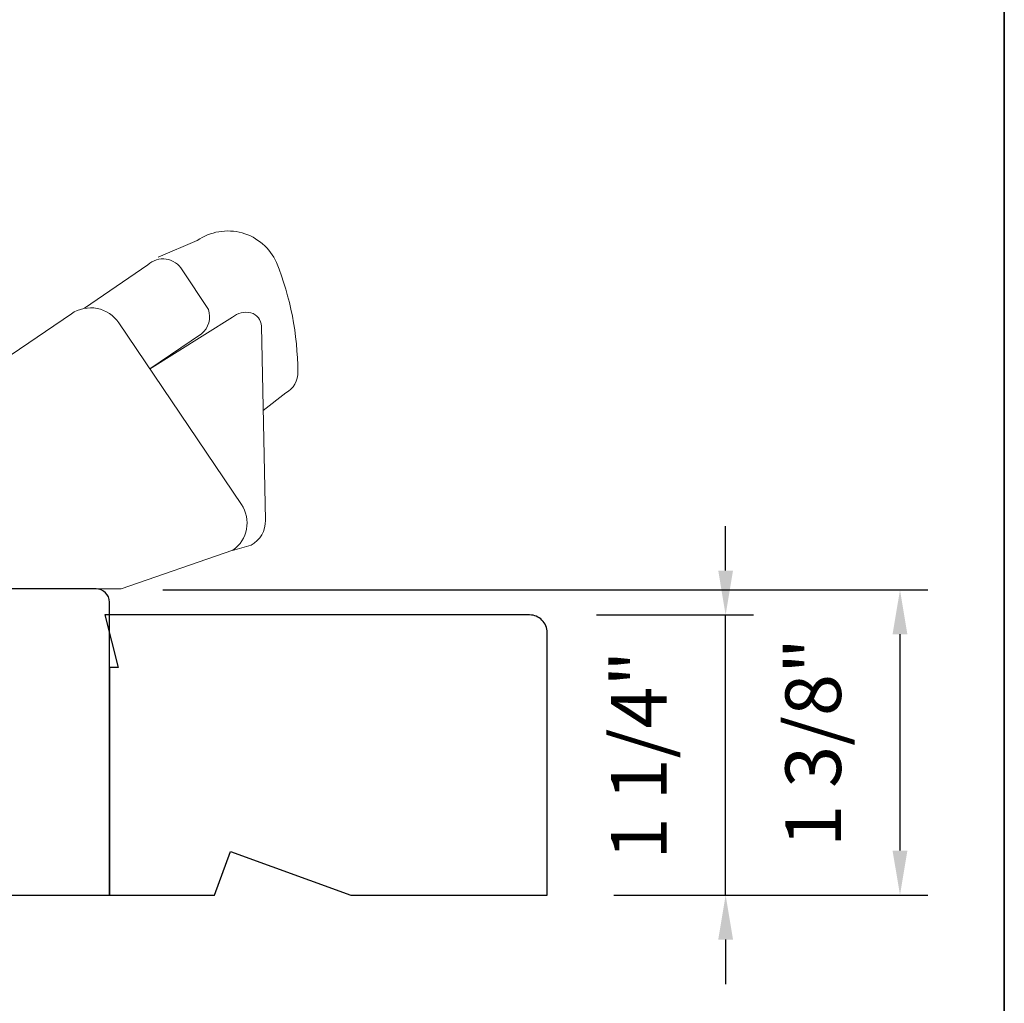
# Model space of a CAD drawing. Extents: x 3884 to 4107, y 3478 to 3578.
# Drawn here: x 3916 to 3921, y 3544 to 3548 of the extents above; entities that cross this region are included whole.
import ezdxf

# ---------------------------------------------------------------- set-up
doc = ezdxf.new("R2010")
doc.units = 0
doc.header["$LTSCALE"] = 250
doc.header["$MEASUREMENT"] = 0
doc.header["$PDMODE"] = 3
doc.header["$PDSIZE"] = -2
doc.layers.get('DEFPOINTS').update_dxf_attribs({"color": 2, "linetype": 'CONTINUOUS'})
for name, color, linetype, lineweight in [('8', 7, 'CONTINUOUS', 35), ('Dimensions', 2, 'CONTINUOUS', 15), ('Roto Gear', 143, 'CONTINUOUS', 15), ('Wood', 7, 'CONTINUOUS', 25)]:
    doc.layers.add(name, color=color, linetype=linetype, lineweight=lineweight)
doc.styles.add('MODERN', font='tahoma.ttf')
doc.dimstyles.new('LWDEC$0', dxfattribs={"dimscale": 5, "dimtxt": 2.5, "dimasz": 2, "dimexe": 1.25, "dimexo": 3, "dimgap": 2, "dimtad": 1, "dimtoh": 1, "dimzin": 1, "dimdsep": 46, "dimtxsty": 'MODERN', "dimcen": 0, "dimdle": 1.5, "dimadec": 0, "dimazin": 0, "dimtfac": 1, "dimtix": 1, "dimtmove": 0, "dimatfit": 3, "dimfxl": 1, "dimtzin": 0, "dimarcsym": 0})

# ---------------------------------------------------------------- blocks, each defined once
blk = doc.blocks.new('*D62')
at = {"layer": 'DEFPOINTS', "color": 0, "transparency": 16777216}
for p in [(3916.7669, 3545.7385), (3920.3812, 3545.7385), (3918.7944, 3544.3656)]:
    blk.add_point(p, dxfattribs=at)
at = {"layer": 'Dimensions', "color": 0, "lineweight": -2, "transparency": 16777216}
for p, q in [((3917.0669, 3545.7385), (3920.5062, 3545.7385)), ((3920.3812, 3544.5656), (3920.3812, 3545.5385)), ((3919.0944, 3544.3656), (3920.5062, 3544.3656))]:
    blk.add_line(p, q, dxfattribs=at)
at = {"layer": 'Dimensions', "color": 0, "transparency": 16777216}
for points in [[(3920.3478, 3545.5385), (3920.4145, 3545.5385), (3920.3812, 3545.7385)], [(3920.3478, 3544.5656), (3920.4145, 3544.5656), (3920.3812, 3544.3656)]]:
    blk.add_solid(points, dxfattribs=at)
at = {"layer": 'Dimensions', "color": 0, "transparency": 16777216, "insert": (3920.0233, 3545.052), "char_height": 0.25, "attachment_point": 5, "rotation": 90, "style": 'MODERN'}
blk.add_mtext('1 3/8"', dxfattribs=at)
blk = doc.blocks.new('*D87')
at = {"layer": 'DEFPOINTS', "color": 0, "transparency": 16777216}
for p in [(3918.7157, 3545.6255), (3919.5971, 3545.6255), (3918.7944, 3544.3656)]:
    blk.add_point(p, dxfattribs=at)
at = {"layer": 'Dimensions', "color": 0, "lineweight": -2, "transparency": 16777216}
for p, q in [((3919.5971, 3545.8255), (3919.5971, 3546.0255)), ((3919.0157, 3545.6255), (3919.7221, 3545.6255)), ((3919.5971, 3544.3656), (3919.5971, 3545.6255)), ((3919.0944, 3544.3656), (3919.7221, 3544.3656)), ((3919.5971, 3544.1656), (3919.5971, 3543.9656))]:
    blk.add_line(p, q, dxfattribs=at)
at = {"layer": 'Dimensions', "color": 0, "transparency": 16777216}
for points in [[(3919.5638, 3545.8255), (3919.6304, 3545.8255), (3919.5971, 3545.6255)], [(3919.5638, 3544.1656), (3919.6304, 3544.1656), (3919.5971, 3544.3656)]]:
    blk.add_solid(points, dxfattribs=at)
at = {"layer": 'Dimensions', "color": 0, "transparency": 16777216, "insert": (3919.2393, 3544.9955), "char_height": 0.25, "attachment_point": 5, "rotation": 90, "style": 'MODERN'}
blk.add_mtext('1 1/4"', dxfattribs=at)

msp = doc.modelspace()

# ---------------------------------------------------------------- linework, layer by layer
at = {"layer": '8', "linetype": 'Continuous'}
msp.add_lwpolyline([(3894.63993, 3556.72744), (3920.85023, 3556.72744), (3920.85023, 3539.64417), (3894.63993, 3539.64417)], close=True, dxfattribs=at)
at = {"layer": 'Roto Gear'}
for points in [[(3917.51722, 3546.54545), (3917.61873, 3546.62415, 0.2979067), (3917.67325, 3546.71965, 0.0955194), (3917.5774, 3547.21032, 0.471687), (3917.22132, 3547.30916), (3917.04469, 3547.23491)], [(3916.71404, 3547.0051), (3916.99953, 3547.20055, -0.4796323), (3917.15299, 3547.17762), (3917.27107, 3546.99895, -0.3150151), (3917.24031, 3546.88915), (3917.00838, 3546.73242)], [(3916.07374, 3545.74353), (3916.8788, 3545.74353), (3917.38172, 3545.91649, 0.4078362), (3917.4195, 3546.12287), (3916.86908, 3546.93891, 0.4142136), (3916.65505, 3546.98051), (3916.07404, 3546.58565), (3916.07404, 3545.7433)], [(3917.37986, 3545.91608), (3917.46307, 3545.93979, 0.291052), (3917.52754, 3546.05118), (3917.50932, 3546.92377, 0.3444863), (3917.46204, 3546.98425, 0.2457421), (3917.37932, 3546.96468), (3917.00686, 3546.73147)]]:
    msp.add_lwpolyline(points, format="xyb", dxfattribs=at)
at = {"layer": 'Wood'}
msp.add_lwpolyline([(3916.33378, 3544.36486), (3916.82591, 3544.36486), (3916.82591, 3545.68376, 0.4142136), (3916.76685, 3545.74281), (3915.9893, 3545.74281)], format="xyb", dxfattribs=at)
msp.add_lwpolyline([(3916.80623, 3545.62545), (3916.86528, 3545.38923), (3916.82591, 3545.38923), (3916.82591, 3544.36561), (3917.29922, 3544.36561), (3917.37087, 3544.56246), (3917.91171, 3544.36561), (3918.79441, 3544.36561), (3918.79441, 3545.54671, 0.4142136), (3918.71567, 3545.62545)], format="xyb", close=True, dxfattribs=at)

# ---------------------------------------------------------------- dimensions: what is measured, and where the dimension line sits
at = {"layer": 'Dimensions'}
dim = msp.add_linear_dim(base=(3919.59709, 3545.62545), p1=(3918.79441, 3544.36561), p2=(3918.71567, 3545.62545), angle=90, dimstyle='LWDEC$0', override={"dimscale": 0.1, "dimdec": 4, "dimlunit": 5, "dimpost": '"', "dimtdec": 4, "dimfrac": 2, "dimarcsym": 1}, dxfattribs=at)
dim.commit()
dim.dimension.update_dxf_attribs({"geometry": '*D87', "text_midpoint": (3919.23926, 3544.99553)})
dim = msp.add_linear_dim(base=(3920.38115, 3545.73849), p1=(3918.79441, 3544.36561), p2=(3916.76686, 3545.73849), angle=90, dimstyle='LWDEC$0', override={"dimscale": 0.1, "dimdec": 4, "dimlunit": 5, "dimpost": '"', "dimtdec": 4, "dimfrac": 2, "dimarcsym": 1}, dxfattribs=at)
dim.commit()
dim.dimension.update_dxf_attribs({"geometry": '*D62', "text_midpoint": (3920.38115, 3545.05205), "dimtype": 160})

doc.saveas('drawing.dxf')
